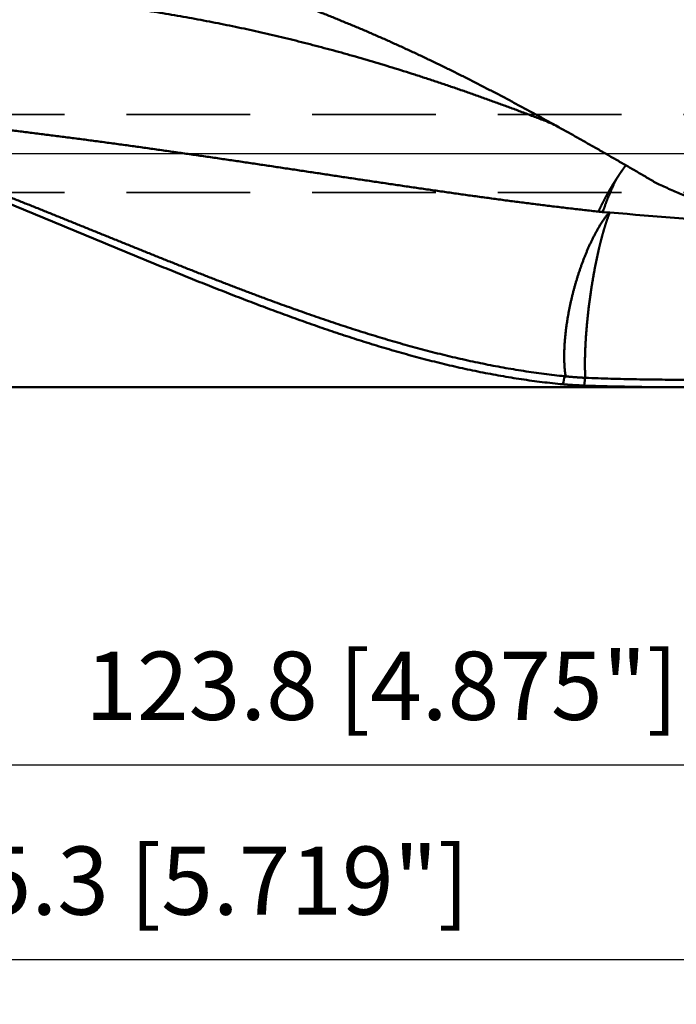
# Model space of a CAD drawing. Units: millimetres. Extents: x -83 to 221, y -73 to 60.
# Drawn here: x 90 to 123, y -44 to 7 of the extents above; entities that cross this region are included whole.
import ezdxf

# ---------------------------------------------------------------- set-up
doc = ezdxf.new("R2010")
doc.units = ezdxf.units.MM
doc.linetypes.add('CENTER2', pattern=[28.575, 19.05, -3.175, 3.175, -3.175])
doc.linetypes.add('DASHED2', pattern=[9.525, 6.35, -3.175])
for name, color, linetype, lineweight in [('1', 4, 'Continuous', 50), ('2', 7, 'Continuous', 25), ('3', 1, 'DASHED2', 35), ('4', 2, 'CENTER2', 25), ('nocut', 7, 'Continuous', 25), ('sk2', 7, 'Continuous', 25)]:
    doc.layers.add(name, color=color, linetype=linetype, lineweight=lineweight)
doc.styles.add('simplex', font='txt.shx', dxfattribs={"height": 3.5})
doc.dimstyles.new('コピー - ISO-25', dxfattribs={"dimscale": 0, "dimtxt": 3.5, "dimasz": 3.5, "dimexe": 1.5, "dimexo": 0, "dimgap": 2.3, "dimtad": 1, "dimdec": 8, "dimdsep": 46, "dimtxsty": 'simplex', "dimcen": 0.09, "dimclrd": 256, "dimclre": 256, "dimclrt": 256, "dimadec": 0, "dimazin": 0, "dimtfac": 1, "dimtofl": 0, "dimtmove": 0, "dimatfit": 3, "dimfxl": 1, "dimtolj": 1, "dimlwd": -1, "dimlwe": -1, "dimarcsym": 0})

# ---------------------------------------------------------------- blocks, each defined once
blk = doc.blocks.new('*D91')
at = {"layer": '2'}
for p, q in [((170.26, 0), (170.26, -42.876)), ((25, -10.169), (25, -42.876)), ((28.5, -41.376), (166.76, -41.376))]:
    blk.add_line(p, q, dxfattribs=at)
for points in [[(28.5, -40.793), (28.5, -41.96), (25, -41.376)], [(166.76, -41.96), (166.76, -40.793), (170.26, -41.376)]]:
    blk.add_solid(points, dxfattribs=at)
at = {"layer": 'Defpoints', "color": 0}
for p in [(170.26, 0), (25, -10.169), (170.26, -41.376)]:
    blk.add_point(p, dxfattribs=at)
at = {"layer": '2', "insert": (97.63, -37.326), "char_height": 3.5, "attachment_point": 5, "line_spacing_factor": 1.071429, "style": 'simplex'}
blk.add_mtext('\\A1;145.3 [5.719"]', dxfattribs=at)
blk = doc.blocks.new('*D92')
at = {"layer": '2'}
for p, q in [((170.26, 0), (170.26, -62.876)), ((0, -15.875), (0, -62.876)), ((3.5, -61.376), (166.76, -61.376))]:
    blk.add_line(p, q, dxfattribs=at)
for points in [[(3.5, -60.793), (3.5, -61.96), (0, -61.376)], [(166.76, -61.96), (166.76, -60.793), (170.26, -61.376)]]:
    blk.add_solid(points, dxfattribs=at)
at = {"layer": 'Defpoints', "color": 0}
for p in [(170.26, 0), (0, -15.875), (170.26, -61.376)]:
    blk.add_point(p, dxfattribs=at)
at = {"layer": '2', "insert": (85.13, -57.326), "char_height": 3.5, "attachment_point": 5, "line_spacing_factor": 1.071429, "style": 'simplex'}
blk.add_mtext('\\A1;170.3 [6.703"]', dxfattribs=at)
blk = doc.blocks.new('*D94')
at = {"layer": 'Defpoints', "color": 0}
for p in [(170.26, 0), (-60.3, -14.72), (-60.3, -71.376)]:
    blk.add_point(p, dxfattribs=at)
at = {"layer": 'sk2'}
for p, q in [((170.26, 0), (170.26, -72.876)), ((-60.3, -14.72), (-60.3, -72.876)), ((166.76, -71.376), (-56.8, -71.376))]:
    blk.add_line(p, q, dxfattribs=at)
for points in [[(-56.8, -70.793), (-56.8, -71.96), (-60.3, -71.376)], [(166.76, -71.96), (166.76, -70.793), (170.26, -71.376)]]:
    blk.add_solid(points, dxfattribs=at)
at = {"layer": 'sk2', "insert": (54.98, -67.326), "char_height": 3.5, "attachment_point": 5, "style": 'simplex'}
blk.add_mtext('\\A1;230.6 [9.077"]', dxfattribs=at)
blk = doc.blocks.new('*D95')
at = {"layer": '2'}
for p, q in [((170.26, 0), (170.26, -52.876)), ((1.541, -12.164), (1.541, -52.876)), ((166.76, -51.376), (5.041, -51.376))]:
    blk.add_line(p, q, dxfattribs=at)
for points in [[(5.041, -50.793), (5.041, -51.96), (1.541, -51.376)], [(166.76, -51.96), (166.76, -50.793), (170.26, -51.376)]]:
    blk.add_solid(points, dxfattribs=at)
at = {"layer": 'Defpoints', "color": 0}
for p in [(170.26, 0), (1.541, -12.164), (1.541, -51.376)]:
    blk.add_point(p, dxfattribs=at)
at = {"layer": '2', "insert": (85.901, -47.326), "char_height": 3.5, "attachment_point": 5, "style": 'simplex'}
blk.add_mtext('\\A1;168.7 [6.642"]', dxfattribs=at)
blk = doc.blocks.new('*D97')
at = {"layer": '2'}
for p, q in [((170.26, 0), (170.26, -32.876)), ((46.438, -9.599), (46.438, -32.876)), ((49.938, -31.376), (166.76, -31.376))]:
    blk.add_line(p, q, dxfattribs=at)
for points in [[(49.938, -30.793), (49.938, -31.96), (46.438, -31.376)], [(166.76, -31.96), (166.76, -30.793), (170.26, -31.376)]]:
    blk.add_solid(points, dxfattribs=at)
at = {"layer": 'Defpoints', "color": 0}
for p in [(170.26, 0), (46.438, -9.599), (170.26, -31.376)]:
    blk.add_point(p, dxfattribs=at)
at = {"layer": '2', "insert": (108.349, -27.326), "char_height": 3.5, "attachment_point": 5, "style": 'simplex'}
blk.add_mtext('\\A1;123.8 [4.875"]', dxfattribs=at)

msp = doc.modelspace()

# ---------------------------------------------------------------- linework, layer by layer
at = {"layer": '1'}
for p, q in [((116.747081, 1.663759), (116.746967, 1.663803)), ((119.683214, -3.010684), (120.004008, -3.032919)), ((118.79007, -11.519199), (118.733832, -11.915562)), ((123.461322, -12), (78.264302, -12))]:
    msp.add_line(p, q, dxfattribs=at)
msp.add_lwpolyline([(116.747081, 1.663759), (116.837695, 1.628001), (116.930095, 1.589607), (117.021138, 1.549827), (117.11072, 1.50875), (117.198792, 1.466446), (117.285381, 1.422953), (117.370458, 1.378336), (117.447644, 1.3362)], dxfattribs=at)
for centre, radius, start, end in [((119.9627, 1.069536), 4.08978, 263.014233, 266.081478), ((119.802297, -5.94639), 2.920447, 85.164249, 86.041497), ((159.936356, 467.913158), 472.635663, 265.15879, 266.019934), ((192.458987, -28.10447), 76.560594, 167.427632, 167.742774), ((117.020708, -18.449444), 7.046251, 83.808641, 84.187906), ((123.465107, 120.791605), 132.791605, 267.958042, 269.998366)]:
    msp.add_arc(centre, radius, start, end, dxfattribs=at)
for points, knots in [([(117.4476442, 1.33619953), (117.27655121, 1.43140185), (116.93401612, 1.6211913), (116.41921816, 1.90408406), (115.90333106, 2.18500866), (115.38630747, 2.46384795), (114.8680902, 2.74046733), (114.34862472, 3.01473688), (113.82785577, 3.28652545), (113.30572825, 3.5557021), (112.78218779, 3.82213599), (112.25718292, 4.0856926), (111.73068149, 4.34626413), (111.20265653, 4.60374323), (110.67308173, 4.85802139), (110.14193087, 5.10899027), (109.60917771, 5.35654148), (109.07479602, 5.60056666), (108.53875954, 5.84095736), (108.00104312, 6.07760503), (107.46162705, 6.31039732), (106.92051122, 6.539247), (106.37770226, 6.76406571), (105.83320809, 6.98476405), (105.28703667, 7.20125269), (104.73919597, 7.41344233), (104.18969391, 7.62124358), (103.63853853, 7.82456732), (103.08573756, 8.02332337), (102.53130073, 8.2174253), (101.97525164, 8.40682478), (101.41761287, 8.59147059), (100.85840771, 8.77131247), (100.29766135, 8.9462981), (99.73540505, 9.11638214), (99.17167388, 9.28152041), (98.60650414, 9.4416688), (98.03993113, 9.59677947), (97.47199512, 9.74682129), (96.90274298, 9.89178833), (96.33222023, 10.03167), (95.7604726, 10.16645661), (95.18754597, 10.29613959), (94.61348971, 10.42072662), (94.03835263, 10.54022413), (93.46218363, 10.65463975), (92.88503032, 10.76397794), (92.30694438, 10.86826978), (91.72797738, 10.96755243), (91.14818029, 11.06186212), (90.56760285, 11.15123365), (89.98629437, 11.23571143), (89.4043034, 11.31534922), (88.82167725, 11.39019931), (88.2384626, 11.46031338), (87.65470527, 11.52574781), (87.07045149, 11.58657709), (86.48574592, 11.64287356), (85.90063253, 11.69471031), (85.3151512, 11.74216019), (84.72933748, 11.78530466), (84.14322254, 11.82422598), (83.55683657, 11.85900678), (82.97021002, 11.8897281), (82.38337436, 11.91648009), (81.79636175, 11.9393579), (81.20920448, 11.95845537), (80.62193485, 11.97386695), (80.03458517, 11.98568602), (79.44718769, 11.99400962), (78.85977498, 11.99892115), (78.4681627, 12.0000104), (78.27236279, 12.00000035)], [0, 0, 0, 0, 0.5873896877, 1.174796253, 1.7622129194, 2.3496345027, 2.9370575352, 3.5244803683, 4.1119032761, 4.6993285578, 5.286760641, 5.8742042266, 6.4616558325, 7.0491104795, 7.6365651016, 8.2240186122, 8.8114719669, 9.3989282272, 9.9863926241, 10.5738726211, 11.1613747212, 11.7488917484, 12.3364135192, 12.9239316191, 13.5114394439, 14.0989322411, 14.6864071509, 15.273863247, 15.8613015784, 16.4487249217, 17.036136803, 17.6235416648, 18.2109449916, 18.7983525778, 19.3857645824, 19.9731785568, 20.5605928814, 21.1480068128, 21.7354203324, 22.3228335348, 22.9102464556, 23.4976590846, 24.0850715169, 24.6724840502, 25.2598966196, 25.8473087123, 26.434719662, 27.0221302465, 27.6095410866, 28.1969516543, 28.7843604246, 29.3717676841, 29.9591752219, 30.5465834868, 31.1339915013, 31.7213983439, 32.3088045224, 32.8962091121, 33.4836093995, 34.0710029936, 34.6583957835, 35.2457948572, 35.833205481, 36.4206310725, 37.0080723923, 37.5955276954, 38.1829933325, 38.7704638131, 39.3579318559, 39.9453884395, 40.5328228534, 41.12022258, 41.12022258, 41.12022258, 41.12022258]), ([(116.74696713, 1.66380293), (116.55868103, 1.73619834), (116.18182368, 1.88026013), (115.61572302, 2.09421982), (115.04875085, 2.30587743), (114.48088301, 2.51512289), (113.91208868, 2.7218293), (113.34233902, 2.92587496), (112.77160411, 3.12713413), (112.1998592, 3.32549335), (111.62708553, 3.52085446), (111.05326379, 3.71311454), (110.47837905, 3.90217616), (109.90242659, 4.08796491), (109.32540255, 4.27040289), (108.74730505, 4.44941269), (108.16813163, 4.62490875), (107.58788156, 4.79680597), (107.00655273, 4.96501534), (106.42415082, 5.12947744), (105.84068315, 5.29014208), (105.25615786, 5.44695496), (104.67058918, 5.59986887), (104.08399644, 5.74884102), (103.49640039, 5.89382696), (102.90782189, 6.03478239), (102.31828189, 6.17166355), (101.72780086, 6.3044244), (101.1364015, 6.43302789), (100.54411371, 6.55747005), (99.95096625, 6.67774256), (99.35698816, 6.79383828), (98.7622084, 6.9057497), (98.16665595, 7.01346965), (97.5703595, 7.11699008), (96.97335218, 7.21632939), (96.37566685, 7.311507), (95.77733629, 7.40254216), (95.17839327, 7.48945393), (94.57887056, 7.5722622), (93.97879955, 7.65098399), (93.37821288, 7.72565685), (92.77714252, 7.79632551), (92.17561969, 7.86303305), (91.57367562, 7.92582288), (90.97134155, 7.98473888), (90.36864742, 8.03982277), (89.76562214, 8.09112776), (89.16229335, 8.13871696), (88.55868746, 8.18265147), (87.95483087, 8.22299287), (87.35074998, 8.25980291), (86.74647016, 8.29314231), (86.1420148, 8.32307655), (85.53740529, 8.34967988), (84.93266144, 8.37302508), (84.32780302, 8.39318535), (83.72284976, 8.41023385), (83.11782075, 8.4242435), (82.51273298, 8.43528826), (81.9076012, 8.44344647), (81.30243851, 8.44879603), (80.69725779, 8.45141497), (80.09207192, 8.45138126), (79.48689343, 8.44877292), (78.88173311, 8.44366792), (78.27659978, 8.43614467), (77.67150061, 8.42628156), (77.0664425, 8.41415701), (76.46143234, 8.39984941), (75.85647684, 8.38343712), (75.25158148, 8.36499864), (74.64675026, 8.34460983), (74.04198574, 8.3223462), (73.43729015, 8.29828333), (72.83266571, 8.2724968), (72.22811458, 8.24506203), (71.6236381, 8.21605509), (71.0192367, 8.1855475), (70.4149098, 8.15360908), (69.81065641, 8.12031005), (69.20647552, 8.08572057), (68.60236616, 8.04991058), (67.99832684, 8.01295086), (67.39435561, 7.97490794), (66.79044998, 7.93584484), (66.18660707, 7.89582531), (65.58282399, 7.85491295), (64.97909785, 7.81317122), (64.37542554, 7.77066425), (63.77180373, 7.72745322), (63.16822901, 7.68359406), (62.56469763, 7.63914359), (61.96120586, 7.5941584), (61.35774996, 7.54869508), (60.7543261, 7.50281048), (60.15093039, 7.45656025), (59.54755916, 7.40999413), (58.9442086, 7.36316197), (58.34087473, 7.31611555), (57.73755408, 7.26889886), (57.33534535, 7.23735632), (57.13424261, 7.22156385)], [0, 0, 0, 0, 0.6051733515, 1.2103590529, 1.8155501886, 2.420741617, 3.0259298004, 3.631112886, 4.2362907545, 4.8414641532, 5.4466344038, 6.0518043609, 6.6569764184, 7.2621497367, 7.8673241271, 8.472499852, 9.0776748363, 9.6828474821, 10.288017934, 10.8931894572, 11.4983671901, 12.1035568624, 12.7087588914, 13.3139692309, 13.9191844295, 14.5244018058, 15.1296194607, 15.734836289, 16.3400519597, 16.9452664886, 17.5504799287, 18.1556923625, 18.7609039061, 19.3661147139, 19.9713251009, 20.576535756, 21.1817470415, 21.7869588129, 22.3921704256, 22.9973807425, 23.6025884446, 24.2077944224, 24.8130001986, 25.4182063738, 26.0234126262, 26.6286177253, 27.2338197137, 27.8390189378, 28.444217552, 29.0494166445, 29.6546161523, 30.259814884, 30.8650106003, 31.4702028008, 32.0753938437, 32.6805851765, 33.2857770526, 33.8909685601, 34.4961576594, 35.1013431745, 35.7065271892, 36.3117112582, 36.9168958483, 37.5220803694, 38.1272632056, 38.7324428782, 39.3376209265, 39.9427988272, 40.547977149, 41.1531555829, 41.7583329734, 42.3635078916, 42.9686812416, 43.5738543005, 44.1790276452, 44.7842011794, 45.3893741621, 45.9945454468, 46.5997153796, 47.2048849525, 47.8100546729, 48.4152245751, 49.0203942441, 49.6255629018, 50.2307305367, 50.8358978258, 51.4410651598, 52.0462326272, 52.651400034, 53.256566935, 53.8617331729, 54.4668991347, 55.0720650819, 55.6772311093, 56.2823971604, 56.8875630449, 57.4927286186, 58.0978940248, 58.7030593819, 59.3082247416, 59.9133900993, 60.5185557341, 60.5185557341, 60.5185557341, 60.5185557341]), ([(117.64367074, -11.8506901), (117.46584323, -11.83406593), (117.11039592, -11.79829782), (116.57802327, -11.73699261), (116.04648761, -11.66834477), (115.51587665, -11.59255577), (114.98627327, -11.50985707), (114.45776107, -11.42047195), (113.93041124, -11.32462372), (113.40427256, -11.22252946), (112.87937113, -11.11440216), (112.35572181, -11.00045297), (111.83333906, -10.88089294), (111.31223736, -10.75593298), (110.79242958, -10.62578408), (110.27391953, -10.49065293), (109.75669282, -10.3507654), (109.24072342, -10.20634625), (108.72598099, -10.05762145), (108.21243747, -9.90480306), (107.70006718, -9.74808981), (107.18884161, -9.58768351), (106.67872886, -9.42378031), (106.16970385, -9.2565378), (105.66173666, -9.08611531), (105.15479573, -8.91266877), (104.64884267, -8.73636399), (104.14383409, -8.55737128), (103.63972469, -8.37586007), (103.13646815, -8.19199468), (102.63402741, -8.00590545), (102.13236243, -7.81772501), (101.63143314, -7.62758508), (101.13119938, -7.43561759), (100.63162106, -7.2419544), (100.13265736, -7.04672718), (99.63426446, -6.85006616), (99.13639676, -6.65209544), (98.63900598, -6.45293723), (98.14204223, -6.25271682), (97.6454618, -6.0515453), (97.14922932, -5.84951458), (96.65330805, -5.64672059), (96.15766131, -5.44325752), (95.66224972, -5.239224), (95.16703286, -5.03471915), (94.67196996, -4.82984222), (94.17702081, -4.62469071), (93.6821492, -4.41935223), (93.18731861, -4.2139147), (92.69249175, -4.00846807), (92.19763569, -3.80309181), (91.70272208, -3.5978545), (91.20772153, -3.39282726), (90.71260529, -3.18807967), (90.21734118, -2.98368969), (89.72189641, -2.77973673), (89.22623827, -2.57630048), (88.73033548, -2.37345863), (88.23416517, -2.1712701), (87.73770426, -1.96979552), (87.2409299, -1.76909515), (86.74381922, -1.56922933), (86.24634932, -1.37025845), (85.74849749, -1.1722426), (85.25024102, -0.97524343), (84.7515617, -0.77931384), (84.25244336, -0.58450367), (83.75286981, -0.39086371), (83.25282495, -0.19844453), (82.75229264, -0.00729682), (82.25125683, 0.18252903), (81.74970143, 0.37098148), (81.24761276, 0.5580127), (80.74498178, 0.74358456), (80.24179943, 0.92765713), (79.73805688, 1.11019085), (79.23374523, 1.29114612), (78.7288556, 1.47048325), (78.22337926, 1.64816278), (77.71730784, 1.82414415), (77.21063768, 1.99839764), (76.70336621, 2.17089454), (76.19549095, 2.34160571), (75.68700946, 2.51050215), (75.17791925, 2.67755473), (74.66821798, 2.8427347), (74.15790311, 3.0060118), (73.64697486, 3.16736218), (73.13543624, 3.32676898), (72.62329009, 3.48421378), (72.11053938, 3.63967854), (71.59718704, 3.7931451), (71.08323605, 3.94459539), (70.56868936, 4.09401109), (70.05355056, 4.24137462), (69.53782632, 4.38667779), (69.0215234, 4.52991175), (68.50464865, 4.67106779), (67.98720893, 4.81013717), (67.46921106, 4.94711108), (66.95066195, 5.08198104), (66.43156811, 5.21473734), (65.91193815, 5.34537868), (65.39178129, 5.47390694), (64.87110654, 5.60032318), (64.34992295, 5.72462873), (63.82823955, 5.84682479), (63.3060654, 5.96691276), (62.7834096, 6.08489332), (62.26028227, 6.20076992), (61.73669513, 6.31455131), (61.21265992, 6.42624528), (60.68818844, 6.53585969), (60.16329256, 6.64340303), (59.63798384, 6.74888126), (59.28750847, 6.81783412), (59.11220533, 6.8519667)], [0, 0, 0, 0, 0.5358086082, 1.0716838378, 1.6076216292, 2.1436093238, 2.6796257089, 3.2156413432, 3.7516205745, 4.2875551637, 4.8234624788, 5.3593541411, 5.8952349993, 6.4311033788, 6.9669513315, 7.5027694792, 8.0385677621, 8.574358673, 9.1101489344, 9.6459420969, 10.1817390539, 10.7175362336, 11.2533292429, 11.7891204248, 12.3249109031, 12.860699237, 13.396486687, 13.9322755197, 14.468065307, 15.0038551422, 15.539647582, 16.0754442777, 16.6112451619, 17.147048555, 17.6828512717, 18.2186487274, 18.7544371889, 19.2902195633, 19.8259994898, 20.3617796406, 20.8975611975, 21.433343918, 21.9691269847, 22.5049093303, 23.0406910567, 23.5764725961, 24.1122540786, 24.6480355042, 25.1838169803, 25.7195985484, 26.2553801902, 26.7911618254, 27.3269433498, 27.8627247211, 28.3985059898, 28.9342873137, 29.4700690227, 30.0058516731, 30.5416356373, 31.0774202995, 31.6132050842, 32.1489896944, 32.6847741348, 33.220558735, 33.7563441731, 34.2921313324, 34.827919856, 35.3637088255, 35.8994976696, 36.4352861894, 36.9710745749, 37.5068634201, 38.0426537264, 38.5784459046, 39.1142390158, 39.6500323052, 40.1858253781, 40.721618209, 41.2574111509, 41.7932049442, 42.3290004278, 42.8647971124, 43.4005942115, 43.9363912322, 44.4721879803, 45.0079845649, 45.5437814035, 46.0795791928, 46.6153780744, 47.151177508, 47.6869770985, 48.2227766396, 48.758576116, 49.2943757052, 49.8301757794, 50.3659766541, 50.9017780207, 51.4375795087, 51.9733808264, 52.509181762, 53.0449821843, 53.5807820429, 54.1165813916, 54.6523805444, 55.1881799065, 55.7239798429, 56.2597806776, 56.7955826939, 57.331386135, 57.8671911953, 58.4029975484, 58.9388040765, 59.4746094836, 60.0104123511, 60.5462111391, 61.0820041873, 61.6177896111, 61.6177896111, 61.6177896111, 61.6177896111]), ([(59.11223823, 6.85215932), (59.31170018, 6.81513753), (59.71046888, 6.7402276), (60.30813733, 6.62528113), (60.90531138, 6.50773042), (61.50197434, 6.38756592), (62.09810919, 6.26477498), (62.69369903, 6.13934576), (63.28872694, 6.01126624), (63.88317597, 5.88052432), (64.47702932, 5.74710847), (65.07027001, 5.61100477), (65.66288454, 5.47221202), (66.25486172, 5.33073611), (66.84619021, 5.18658114), (67.4368588, 5.03975171), (68.02685623, 4.89025225), (68.61617126, 4.73808727), (69.20479264, 4.58326117), (69.7927092, 4.42577874), (70.37990937, 4.2656433), (70.96638306, 4.102864), (71.55212564, 3.9374698), (72.13713176, 3.76948694), (72.72139629, 3.59894236), (73.30491404, 3.42586285), (73.88767981, 3.2502752), (74.46968844, 3.07220626), (75.05093471, 2.89168271), (75.63141375, 2.70873171), (76.21112152, 2.52337802), (76.79006187, 2.33566429), (77.36824159, 2.14563595), (77.94566775, 1.95333746), (78.52234739, 1.75881322), (79.09828771, 1.56210868), (79.67349894, 1.36327861), (80.24799094, 1.16237703), (80.82177375, 0.95945843), (81.39485745, 0.75457598), (81.96725494, 0.54778727), (82.53898308, 0.33915728), (83.11005881, 0.12874913), (83.68049955, -0.08337305), (84.25032229, -0.29714788), (84.81955031, -0.51249981), (85.38821032, -0.72934685), (85.95632872, -0.94760878), (86.52393226, -1.16720493), (87.09104823, -1.38805529), (87.65770719, -1.61007401), (88.22394054, -1.83317536), (88.78977997, -2.05727339), (89.35525685, -2.28228355), (89.92040518, -2.50811626), (90.48526754, -2.73466249), (91.04988591, -2.96181599), (91.61430272, -3.18946962), (92.17856009, -3.41751749), (92.7427025, -3.6458488), (93.30677669, -3.87434825), (93.87082907, -4.10290176), (94.43490641, -4.33139438), (94.9990543, -4.55971342), (95.56332716, -4.78772364), (96.12778074, -5.01528589), (96.69247033, -5.24226179), (97.25745089, -5.46851329), (97.8227777, -5.69389954), (98.38851063, -5.91826595), (98.9547083, -6.14145944), (99.52142969, -6.36332552), (100.08873078, -6.5837127), (100.65667195, -6.8024499), (101.22531923, -7.01934273), (101.79472629, -7.23422539), (102.17489828, -7.37596569), (102.36511831, -7.44647176)], [0, 0, 0, 0, 0.6086058797, 1.2172267264, 1.8258593953, 2.4345011906, 3.043149613, 3.6518023628, 4.2604573417, 4.8691126553, 5.4777666148, 6.0864178161, 6.69506604, 7.3037118088, 7.9123556365, 8.520998014, 9.1296394096, 9.73828027, 10.3469210208, 10.9555620673, 11.5642037952, 12.1728465289, 12.7814903312, 13.390134936, 13.9987797539, 14.6074238758, 15.216066077, 15.8247048206, 16.4333382612, 17.0419642483, 17.6505809333, 18.2591901295, 18.8677947861, 19.4763973219, 20.0849996308, 20.6936029834, 21.3022077885, 21.9108138011, 22.5194201876, 23.1280255773, 23.7366295269, 24.3452329523, 24.9538362727, 25.5624392952, 26.1710413764, 26.7796428875, 27.3882445602, 27.996846475, 28.6054480798, 29.2140486208, 29.8226486408, 30.431248674, 31.0398487311, 31.6484483445, 32.2570472283, 32.865645942, 33.4742447728, 34.0828436374, 34.6914421737, 35.3000403296, 35.9086383941, 36.5172365659, 37.1258350087, 37.7344338386, 38.3430327277, 38.9516313596, 39.5602297724, 40.1688284661, 40.777427844, 41.3860274567, 41.9946275157, 42.6032292559, 43.2118347831, 43.8204426556, 44.4290489905, 45.0376516824, 45.6462508071, 45.6462508071, 45.6462508071, 45.6462508071]), ([(76.3751252, 2.47005233), (76.61575971, 2.45140876), (77.0969856, 2.41354524), (77.81868874, 2.35503217), (78.54025249, 2.29478706), (79.26167118, 2.23280421), (79.98293909, 2.1690757), (80.70405051, 2.10359408), (81.42499977, 2.03635232), (82.14578116, 1.96734113), (82.86639024, 1.89656207), (83.58682399, 1.8240276), (84.30707934, 1.74974784), (85.02715325, 1.67373352), (85.74704269, 1.59599524), (86.46674464, 1.5165436), (87.18625611, 1.43538923), (87.90557432, 1.35254263), (88.62469949, 1.26803805), (89.34363217, 1.18190985), (90.06237292, 1.09419233), (90.78092235, 1.00491986), (91.49928101, 0.91412655), (92.21744959, 0.82184746), (92.93542868, 0.72811412), (93.65322162, 0.63297405), (94.37083479, 0.53649203), (95.08827448, 0.43872916), (95.80554714, 0.33974749), (96.52265915, 0.23960887), (97.23961693, 0.13837511), (97.95642703, 0.03610822), (98.6730965, -0.06713065), (99.38963769, -0.17124913), (100.10606377, -0.27615407), (100.82238801, -0.38175259), (101.53862374, -0.48795167), (102.2547842, -0.59465855), (102.9708828, -0.70177964), (103.68693257, -0.8092244), (104.4029488, -0.91688868), (105.11894953, -1.02465166), (105.83495248, -1.13239539), (106.55097546, -1.24000316), (107.26703857, -1.34734505), (107.98316311, -1.45428565), (108.69937006, -1.56069071), (109.41567913, -1.66642612), (110.13211086, -1.7713409), (110.84868457, -1.87528303), (111.56541924, -1.97810065), (112.28233383, -2.07964182), (112.99944732, -2.17975473), (113.71677868, -2.27828715), (114.43434595, -2.37508822), (115.15216644, -2.4700004), (115.87025679, -2.56285866), (116.58863252, -2.65349808), (117.30730649, -2.74175778), (118.02629163, -2.82745066), (118.74559559, -2.91040843), (119.22535721, -2.96371449), (119.46528982, -2.98988301)], [0, 0, 0, 0, 0.7240669274, 1.4481378895, 2.172211859, 2.8962879513, 3.620365339, 4.3444432522, 5.0685209786, 5.7925978842, 6.5166738199, 7.2407490368, 7.964823731, 8.6888980238, 9.4129719628, 10.1370455219, 10.861118602, 11.5851911752, 12.3092636609, 13.0333364006, 13.7574095048, 14.4814828574, 15.2055561205, 15.9296287398, 16.6536999905, 17.3777699447, 18.101839422, 18.8259089441, 19.5499786995, 20.2740485604, 20.9981180978, 21.7221865979, 22.4462534359, 23.1703192684, 23.8943848505, 24.6184506277, 25.342516773, 26.0665832232, 26.7906497155, 27.5147158339, 28.2387813294, 28.9628461884, 29.6869103656, 30.4109738837, 31.1350374462, 31.8591022701, 32.5831698061, 33.3072411346, 34.0313145414, 34.7553878897, 35.4794596658, 36.2035290766, 36.9275961464, 37.651661814, 38.3757279506, 39.0997952883, 39.8238633083, 40.5479327723, 41.2720053659, 41.996078732, 42.7201493111, 43.444215639, 43.444215639, 43.444215639, 43.444215639]), ([(122.50576699, -1.56321104), (122.42191594, -1.51410606), (122.2541829, -1.41594884), (122.00249057, -1.26887154), (121.75069696, -1.12196748), (121.49879509, -0.97524897), (121.24677761, -0.82872897), (120.99463727, -0.68242026), (120.74236679, -0.53633568), (120.4899589, -0.39048805), (120.23740632, -0.2448902), (119.98470182, -0.09955498), (119.73183832, 0.04550467), (119.47880823, 0.19027447), (119.22560413, 0.33474003), (118.97221863, 0.47888695), (118.71864433, 0.62270083), (118.46487377, 0.76616722), (118.21089973, 0.90927181), (117.95671428, 1.05199881), (117.7023114, 1.19433638), (117.5325584, 1.28895704), (117.4476442, 1.33619953)], [0, 0, 0, 0, 0.291514454, 0.5830290494, 0.8745437398, 1.1660584988, 1.4575733273, 1.7490882587, 2.0406033625, 2.332118747, 2.6236345619, 2.9151510017, 3.2066681931, 3.4981858551, 3.7897036499, 4.0812213004, 4.3727385964, 4.6642554063, 4.9557716942, 5.2472871051, 5.5388013286, 5.8303154076, 5.8303154076, 5.8303154076, 5.8303154076]), ([(120.87685651, -0.61406674), (120.87313397, -0.61865869), (120.86570855, -0.62785879), (120.85463606, -0.64171192), (120.84362471, -0.65561424), (120.83267428, -0.66956506), (120.82178343, -0.68356286), (120.81095111, -0.69760631), (120.8001762, -0.71169405), (120.78945758, -0.72582473), (120.77879415, -0.73999699), (120.7681848, -0.75420948), (120.7576284, -0.76846086), (120.74712378, -0.78274987), (120.73666951, -0.79707525), (120.72626415, -0.8114358), (120.71590621, -0.82583036), (120.70559421, -0.84025774), (120.6953267, -0.85471679), (120.68510214, -0.86920629), (120.67491861, -0.88372474), (120.66477423, -0.8982707), (120.6546671, -0.91284267), (120.64459534, -0.9274392), (120.63455704, -0.94205879), (120.62455035, -0.95670004), (120.6145765, -0.97136363), (120.60463662, -0.98605019), (120.59473186, -1.00076035), (120.58486344, -1.0154948), (120.5750323, -1.03025404), (120.56524031, -1.04503922), (120.55548406, -1.059848), (120.54575746, -1.07467632), (120.53605504, -1.08952058), (120.52637116, -1.10437705), (120.51670023, -1.11924203), (120.50703667, -1.13411184), (120.4973748, -1.14898269), (120.48770208, -1.16384633), (120.47800692, -1.17869509), (120.46827466, -1.1935194), (120.45850698, -1.20832046), (120.44871522, -1.22310608), (120.43890812, -1.23788233), (120.42909653, -1.25265636), (120.41930108, -1.26744141), (120.40954175, -1.28225006), (120.39983849, -1.29709481), (120.39021219, -1.31198877), (120.38068008, -1.32694273), (120.37440895, -1.33696474), (120.37129181, -1.34198716)], [0, 0, 0, 0, 0.01773386286, 0.03546824653, 0.05320303218, 0.07093819636, 0.08867369078, 0.10640944483, 0.12414536635, 0.14188134221, 0.15961723886, 0.17735290284, 0.19508816132, 0.21282288872, 0.23055718256, 0.24829117616, 0.26602498366, 0.28375870062, 0.30149240459, 0.3192261548, 0.33695998911, 0.35469392482, 0.37242795987, 0.39016207378, 0.40789622867, 0.42563037503, 0.4433644751, 0.4610985027, 0.4788324408, 0.49656628178, 0.51430002772, 0.53203369563, 0.54976735813, 0.56750108831, 0.58523491952, 0.60296885231, 0.62070286201, 0.63843690637, 0.65617091956, 0.67390478821, 0.69163841962, 0.70937180574, 0.72710522187, 0.74483905975, 0.76257365767, 0.78030908545, 0.7980447899, 0.81578019345, 0.83351489181, 0.85124874923, 0.86898199399, 0.88671532332, 0.88671532332, 0.88671532332, 0.88671532332]), ([(120.37204125, -1.34021941), (120.36599193, -1.34876142), (120.35403715, -1.36594952), (120.33659581, -1.39206694), (120.31951166, -1.41841978), (120.30269898, -1.44494511), (120.28607301, -1.47158514), (120.26955952, -1.49829352), (120.25307047, -1.52501687), (120.23656446, -1.55173006), (120.22007066, -1.57845105), (120.20360507, -1.6051895), (120.18718727, -1.6319573), (120.17082295, -1.6587578), (120.15451788, -1.68559445), (120.13827821, -1.71247089), (120.12210813, -1.73938945), (120.10600995, -1.76635121), (120.08998644, -1.79335749), (120.07404023, -1.8204095), (120.05817402, -1.84750851), (120.04239041, -1.87465572), (120.02669234, -1.90185254), (120.01108131, -1.92909947), (119.99555587, -1.95639532), (119.98011505, -1.98373916), (119.96475779, -2.01112998), (119.94948304, -2.03856682), (119.93428975, -2.0660487), (119.9191768, -2.09357461), (119.90414335, -2.12114378), (119.88918284, -2.14875246), (119.87428828, -2.17639679), (119.85945278, -2.20407298), (119.84466941, -2.23177723), (119.82993119, -2.25950572), (119.81523142, -2.28725475), (119.80056241, -2.31502013), (119.78592024, -2.34279965), (119.77131235, -2.37059711), (119.7567446, -2.39841547), (119.74222324, -2.42625789), (119.72775443, -2.45412747), (119.71334438, -2.48202735), (119.69899912, -2.50996059), (119.68472543, -2.53793057), (119.67052697, -2.56593899), (119.65640178, -2.59398464), (119.64234894, -2.62206677), (119.62836725, -2.65018451), (119.61445559, -2.67833701), (119.60061284, -2.70652344), (119.58683779, -2.73474291), (119.57312956, -2.76299473), (119.55948586, -2.7912776), (119.54590041, -2.81958838), (119.53236751, -2.84792428), (119.51888129, -2.87628243), (119.50543592, -2.90465999), (119.49202558, -2.93305415), (119.47864419, -2.96146214), (119.46973897, -2.98040825), (119.46528982, -2.98988301)], [0, 0, 0, 0, 0.0314013145, 0.0628059496, 0.0942129725, 0.1256174452, 0.1570190636, 0.188419884, 0.2198208574, 0.2512222381, 0.2826238373, 0.314025464, 0.3454270121, 0.3768285117, 0.4082300524, 0.4396317624, 0.4710336695, 0.5024356903, 0.5338377592, 0.5652398351, 0.5966419019, 0.6280439697, 0.6594460747, 0.6908482487, 0.7222504796, 0.7536527387, 0.7850549846, 0.8164571627, 0.8478592062, 0.8792610355, 0.9106626029, 0.9420640512, 0.973465534, 1.0048671486, 1.0362689415, 1.0676709144, 1.0990730305, 1.1304752202, 1.1618773917, 1.1932794631, 1.2246813779, 1.2560831095, 1.2874846658, 1.3188860938, 1.3502874844, 1.381688975, 1.413090664, 1.4444925376, 1.4758945624, 1.5072966938, 1.5386988766, 1.570101045, 1.601503123, 1.632905026, 1.6643067386, 1.6957083592, 1.7271099617, 1.7585115851, 1.7899132384, 1.8213149102, 1.8527166003, 1.8841187338, 1.8841187338, 1.8841187338, 1.8841187338]), ([(120.37204125, -1.34021941), (120.36321459, -1.35826242), (120.34566142, -1.39439803), (120.31964515, -1.44875318), (120.29392375, -1.50324974), (120.26848855, -1.5578815), (120.24332822, -1.61264105), (120.21843226, -1.66752141), (120.19378945, -1.72251542), (120.16939022, -1.77761717), (120.14522912, -1.83282304), (120.12129991, -1.88812937), (120.09759651, -1.94353261), (120.0741128, -1.99902918), (120.05084267, -2.05461551), (120.02777999, -2.11028806), (120.00491861, -2.16604339), (119.98225375, -2.2218788), (119.95978054, -2.27779167), (119.93749412, -2.33377942), (119.91538964, -2.38983944), (119.89346221, -2.44596915), (119.87170703, -2.50216596), (119.85011904, -2.55842724), (119.82869408, -2.61475074), (119.80743125, -2.67113553), (119.78632921, -2.72758055), (119.76538673, -2.78408478), (119.74460252, -2.84064717), (119.72397551, -2.89726678), (119.7035037, -2.95394236), (119.68996022, -2.99176351), (119.68321361, -3.01068299)], [0, 0, 0, 0, 0.0602589594, 0.1205192172, 0.1807806096, 0.2410430248, 0.3013061367, 0.3615694249, 0.4218321903, 0.4820940374, 0.5423552496, 0.6026160944, 0.6628767511, 0.7231373128, 0.783397789, 0.8436581082, 0.903918198, 0.9641782043, 1.0244382813, 1.0846985265, 1.1449589829, 1.2052196396, 1.2654804341, 1.3257412535, 1.3860019913, 1.4462626231, 1.5065231242, 1.5667834569, 1.6270435703, 1.6873034012, 1.7475628747, 1.8078220639, 1.8078220639, 1.8078220639, 1.8078220639]), ([(122.50576699, -1.56321104), (122.72042945, -1.65851131), (123.14989001, -1.84880808), (123.79445856, -2.13340087), (124.43948896, -2.41694831), (125.08503433, -2.69932275), (125.73115549, -2.98037887), (126.37791115, -3.25997608), (127.02536057, -3.5379724), (127.6735614, -3.8142261), (128.32256903, -4.08859221), (128.97243711, -4.36092113), (129.6232171, -4.631063), (130.27496039, -4.89886775), (130.92771837, -5.16418537), (131.58154241, -5.42686584), (132.23648356, -5.68675888), (132.89258959, -5.94371344), (133.54990545, -6.19757306), (134.20847246, -6.44817883), (134.86833066, -6.69537161), (135.52952011, -6.93899217), (136.19208086, -7.17888131), (136.85605289, -7.41487981), (137.52147225, -7.64682691), (138.18836482, -7.87455933), (138.85674573, -8.09791168), (139.52662394, -8.31671568), (140.19800745, -8.53080439), (140.87090603, -8.74000546), (141.54532261, -8.9441664), (141.99597246, -9.07676456), (142.22154321, -9.142195)], [0, 0, 0, 0, 0.7045984722, 1.4091989613, 2.1138004135, 2.8184020871, 3.5230040208, 4.2276071818, 4.932213574, 5.6368262528, 6.341445408, 7.0460668007, 7.7506872434, 8.4553051451, 9.1599206183, 9.8645355864, 10.5691538903, 11.273780181, 11.9784124637, 12.6830471689, 13.3876831291, 14.0923217099, 14.7969669253, 15.5016255517, 16.2063070195, 16.9110113491, 17.6157229655, 18.3204279368, 19.0251156371, 19.7297788631, 20.4344139118, 21.1390200094, 21.1390200094, 21.1390200094, 21.1390200094]), ([(117.78064171, -11.44429393), (117.77641797, -11.41643445), (117.76840776, -11.36064435), (117.75775091, -11.27677139), (117.74834801, -11.19274039), (117.74013644, -11.10858098), (117.73304413, -11.02432358), (117.72699523, -10.93999394), (117.72195485, -10.85560761), (117.71790293, -10.77117323), (117.71481787, -10.68669825), (117.71264793, -10.60219242), (117.71133783, -10.51766607), (117.71083133, -10.43312874), (117.71110881, -10.34858858), (117.71215342, -10.26405314), (117.71394753, -10.17952977), (117.71647383, -10.09502584), (117.71971452, -10.0105486), (117.72365359, -9.92610428), (117.72826462, -9.841697), (117.73351758, -9.75732893), (117.73938042, -9.67300146), (117.74583463, -9.58871682), (117.75288184, -9.50447893), (117.76051994, -9.42029154), (117.7687472, -9.33615844), (117.77754828, -9.25208208), (117.78690851, -9.16806484), (117.79681308, -9.08410911), (117.80724714, -9.00021725), (117.81819602, -8.91639165), (117.82964449, -8.83263447), (117.84157955, -8.74894745), (117.85400667, -8.66533428), (117.86692929, -8.58179784), (117.88035365, -8.49834125), (117.89427404, -8.41496548), (117.90867544, -8.33166957), (117.92354506, -8.2484528), (117.93886901, -8.16531462), (117.95464503, -8.08225703), (117.97087137, -7.99928259), (117.98754612, -7.91639393), (118.0046674, -7.83359367), (118.02223331, -7.75088444), (118.04024196, -7.66826888), (118.05869148, -7.58574959), (118.07757996, -7.50332922), (118.09690553, -7.4210104), (118.11666629, -7.33879574), (118.13686036, -7.25668787), (118.15748584, -7.17468943), (118.17854087, -7.09280304), (118.2000235, -7.01103121), (118.2219323, -6.92937619), (118.24426771, -6.84784037), (118.26703008, -6.7664258), (118.29021977, -6.68513452), (118.31383718, -6.60396857), (118.33788265, -6.52292999), (118.36235662, -6.44202083), (118.38725925, -6.36124299), (118.41259325, -6.28059909), (118.43836192, -6.20009186), (118.46456843, -6.11972399), (118.491216, -6.03949816), (118.51830778, -5.95941706), (118.54584707, -5.87948342), (118.57383658, -5.79970029), (118.60228055, -5.72007224), (118.63118486, -5.64060543), (118.66055479, -5.56130638), (118.69039576, -5.48218164), (118.72071312, -5.40323775), (118.75151226, -5.32448127), (118.78279856, -5.24591874), (118.81457738, -5.16755672), (118.84685412, -5.08940176), (118.87963413, -5.0114604), (118.91292282, -4.93373921), (118.94672545, -4.85624469), (118.98104789, -4.77898359), (119.01589367, -4.70196161), (119.05127742, -4.62518928), (119.08722441, -4.54868206), (119.12375859, -4.47245494), (119.1609003, -4.39652153), (119.19864936, -4.3208857), (119.23700797, -4.24555286), (119.27597633, -4.170529), (119.31558008, -4.09583543), (119.35584484, -4.02149551), (119.39679581, -3.9475328), (119.43845831, -3.87397093), (119.48085738, -3.80083349), (119.52401843, -3.72814536), (119.56795839, -3.65592784), (119.61269291, -3.58420241), (119.65823702, -3.51298885), (119.70463977, -3.44232674), (119.7519511, -3.37225786), (119.80021703, -3.30283028), (119.84948324, -3.2341021), (119.89979379, -3.1661382), (119.95118355, -3.09899766), (119.98621057, -3.05483879), (120.0039066, -3.03291021)], [0, 0, 0, 0, 0.084533536, 0.1690779188, 0.2536319175, 0.3381909073, 0.4227471271, 0.5072911357, 0.5918236328, 0.6763513896, 0.7608800959, 0.8454122247, 0.9299477921, 1.0144855409, 1.0990250744, 1.1835660933, 1.2681078246, 1.3526490351, 1.4371880433, 1.5217230103, 1.60625465, 1.6907848931, 1.7753150184, 1.859845624, 1.9443769966, 2.0289093895, 2.1134430572, 2.1979781975, 2.2825147414, 2.3670523313, 2.4515903291, 2.5361278236, 2.6206636397, 2.7051968382, 2.789727761, 2.8742570599, 2.9587854977, 3.0433143579, 3.1278451736, 3.2123792625, 3.29691753, 3.3814598334, 3.4660057267, 3.5505547412, 3.6351063863, 3.71966015, 3.8042154985, 3.8887718778, 3.9733287127, 4.0578854082, 4.1424413495, 4.2269959023, 4.3115484129, 4.3960982093, 4.4806446023, 4.5651872082, 4.6497263711, 4.734262549, 4.818796214, 4.9033278531, 4.9878579679, 5.072387075, 5.1569157238, 5.2414446255, 5.3259746086, 5.4105065646, 5.4950414475, 5.5795802752, 5.6641241294, 5.748674099, 5.8332299648, 5.9177902018, 6.0023533458, 6.0869180607, 6.1714831406, 6.2560475127, 6.3406102396, 6.4251705216, 6.5097276998, 6.594281258, 6.6788308257, 6.7633761807, 6.8479172514, 6.9324541203, 7.0169871234, 7.101517129, 7.1860456167, 7.270574505, 7.3551056282, 7.4396408597, 7.5241812933, 7.6087245267, 7.6932678868, 7.7778095891, 7.8623487802, 7.9468855799, 8.0314207821, 8.1159538658, 8.2004841917, 8.2850125124, 8.3695437468, 8.4540858921, 8.5386428252, 8.6232047365, 8.7077623689, 8.7923097506, 8.8768444089, 8.8768444089, 8.8768444089, 8.8768444089]), ([(120.04848911, -3.0363384), (120.04488401, -3.04526454), (120.03771801, -3.06313487), (120.02711265, -3.08999772), (120.01663596, -3.11691147), (120.0062814, -3.14387293), (119.99604016, -3.17087806), (119.985904, -3.19792302), (119.97586468, -3.22500401), (119.96591335, -3.25211715), (119.95604861, -3.27926153), (119.94626988, -3.30643667), (119.93657637, -3.33364207), (119.9269673, -3.36087724), (119.91744192, -3.38814167), (119.90799943, -3.41543487), (119.89863914, -3.44275637), (119.88936003, -3.47010559), (119.88016011, -3.49748161), (119.8710375, -3.5248836), (119.86199029, -3.55231067), (119.85301658, -3.57976197), (119.84411449, -3.60723662), (119.8352821, -3.63473377), (119.8265175, -3.66225254), (119.81781886, -3.68979216), (119.80918528, -3.71735215), (119.80061578, -3.74493208), (119.7921094, -3.77253151), (119.78366518, -3.80015), (119.77528215, -3.8277871), (119.76695935, -3.85544239), (119.75869581, -3.88311542), (119.75049058, -3.91080577), (119.74234268, -3.93851301), (119.73425118, -3.96623678), (119.72621514, -3.99397667), (119.7182336, -4.02173232), (119.71030563, -4.04950334), (119.70243028, -4.07728936), (119.69460659, -4.10508998), (119.68683364, -4.13290484), (119.67911043, -4.16073353), (119.67143628, -4.18857578), (119.66381093, -4.21643141), (119.65623403, -4.24430024), (119.64870524, -4.27218208), (119.64122425, -4.30007675), (119.6337907, -4.32798406), (119.62640429, -4.35590384), (119.61906466, -4.38383591), (119.61177151, -4.41178008), (119.60452449, -4.43973619), (119.59732231, -4.46770385), (119.59016365, -4.49568269), (119.58304718, -4.52367236), (119.5759715, -4.55167242), (119.56893534, -4.5796825), (119.56193862, -4.60770246), (119.55498115, -4.63573218), (119.54806282, -4.66377156), (119.54118338, -4.69182047), (119.53434288, -4.71987887), (119.52754195, -4.74794685), (119.5207822, -4.77602475), (119.51405856, -4.80411134), (119.50736031, -4.83220402), (119.50068564, -4.86030232), (119.49407827, -4.88841659), (119.4875984, -4.91656052), (119.48119311, -4.94472144), (119.47681836, -4.96347137), (119.47461871, -4.97284337)], [0, 0, 0, 0, 0.0288800161, 0.0577604179, 0.0866412771, 0.1155226486, 0.1444044597, 0.1732865212, 0.2021685372, 0.2310501774, 0.2599314145, 0.2888123366, 0.3176930232, 0.3465735451, 0.3754539652, 0.404334338, 0.43321471, 0.4620951238, 0.4909756166, 0.5198562091, 0.5487369042, 0.5776176877, 0.6064985289, 0.6353793805, 0.6642601798, 0.6931408773, 0.7220214942, 0.7509020586, 0.7797825914, 0.8086631062, 0.8375436095, 0.8664241007, 0.8953045727, 0.9241850123, 0.9530654244, 0.981945831, 1.0108262491, 1.0397066895, 1.068587157, 1.0974676505, 1.126348163, 1.1552286818, 1.1841091892, 1.2129896751, 1.2418701406, 1.2707505856, 1.2996310077, 1.3285114025, 1.3573917633, 1.3862720813, 1.415152346, 1.444032546, 1.4729126786, 1.5017927746, 1.5306728812, 1.5595530507, 1.5884333055, 1.6173136136, 1.6461939263, 1.6750742174, 1.7039544793, 1.7328347108, 1.7617149089, 1.7905950666, 1.8194751836, 1.8483553123, 1.877235515, 1.906115755, 1.9349958883, 1.9638760658, 1.9927563345, 2.021636342, 2.021636342, 2.021636342, 2.021636342]), ([(119.47461871, -4.97284337), (119.46843995, -4.99963728), (119.45618782, -5.05324977), (119.43824855, -5.13376707), (119.42039943, -5.21430447), (119.40293424, -5.2949262), (119.38574714, -5.3756077), (119.36883154, -5.45634653), (119.35217244, -5.53713852), (119.3357595, -5.61798083), (119.3195893, -5.69887208), (119.30366757, -5.77981271), (119.28799859, -5.86080283), (119.27257838, -5.94184087), (119.25740216, -6.02292515), (119.24246533, -6.104054), (119.22776338, -6.18522575), (119.2132913, -6.26643873), (119.19904682, -6.34769183), (119.18502892, -6.42898425), (119.17123632, -6.51031515), (119.15766777, -6.59168372), (119.14432204, -6.67308915), (119.13119783, -6.7545306), (119.11829373, -6.83600723), (119.10560832, -6.91751819), (119.09314019, -6.99906263), (119.08088795, -7.08063972), (119.06885007, -7.16224863), (119.05702729, -7.24388895), (119.04542061, -7.32556033), (119.03403094, -7.40726242), (119.0228592, -7.48899488), (119.0119064, -7.57075733), (119.00117321, -7.6525493), (118.9906599, -7.73437023), (118.98036683, -7.81621948), (118.97029433, -7.89809647), (118.96044277, -7.98000057), (118.95081246, -8.06193118), (118.94140377, -8.14388769), (118.93221704, -8.22586949), (118.92325258, -8.30787597), (118.91451083, -8.38990652), (118.90599181, -8.4719605), (118.89769775, -8.55403747), (118.88963214, -8.63613709), (118.88179819, -8.71825901), (118.87419917, -8.80040286), (118.86683836, -8.88256827), (118.859719, -8.96475488), (118.85284438, -9.04696234), (118.84621774, -9.12919027), (118.83984237, -9.21143832), (118.83372148, -9.29370609), (118.82785855, -9.37599304), (118.8222596, -9.45829866), (118.81693051, -9.54062228), (118.81187718, -9.62296323), (118.80710553, -9.70532082), (118.80262144, -9.78769438), (118.79843083, -9.87008321), (118.79453959, -9.95248664), (118.79095369, -10.03490399), (118.7876788, -10.1173345), (118.7847217, -10.19977729), (118.78209557, -10.28223147), (118.77981298, -10.36469594), (118.77788665, -10.44716959), (118.77632927, -10.5296513), (118.77515353, -10.61213997), (118.77437211, -10.69463448), (118.77399775, -10.77713371), (118.77404299, -10.85963631), (118.77452102, -10.94213991), (118.77545899, -11.02464085), (118.77688349, -11.10713441), (118.77882137, -11.18961569), (118.78129909, -11.27207981), (118.78434441, -11.35452182), (118.78798028, -11.43693696), (118.79082516, -11.49185937), (118.7923495, -11.51931437)], [0, 0, 0, 0, 0.0824913231, 0.1649830868, 0.2474741664, 0.3299657707, 0.4124576126, 0.4949492317, 0.577440702, 0.6599321541, 0.7424236403, 0.8249152223, 0.9074069885, 0.9898989772, 1.0723911686, 1.1548834989, 1.2373758615, 1.3198681199, 1.4023602476, 1.4848522972, 1.5673443116, 1.6498363221, 1.7323283489, 1.8148204001, 1.8973124699, 1.9798045402, 2.0622965806, 2.1447885484, 2.2272804074, 2.3097722178, 2.3922640799, 2.4747561015, 2.557248397, 2.6397410851, 2.7222342084, 2.8047277186, 2.8872215644, 2.9697156968, 3.0522100688, 3.1347046354, 3.2171993541, 3.2996941843, 3.3821890879, 3.4646840287, 3.5471789708, 3.6296738547, 3.7121686215, 3.7946632387, 3.8771577008, 3.9596520302, 4.0421462769, 4.1246405196, 4.2071348657, 4.2896294518, 4.3721244439, 4.4546199253, 4.5371156884, 4.6196115192, 4.7021072613, 4.7846028173, 4.8670981496, 4.949593282, 5.0320883011, 5.1145833571, 5.1970786653, 5.2795743328, 5.362070137, 5.4445659385, 5.5270617556, 5.6095577712, 5.6920543376, 5.7745519834, 5.8570514186, 5.939553541, 6.0220587242, 6.1045651719, 6.1870709965, 6.2695747845, 6.3520756237, 6.4345731301, 6.517067476, 6.5995593447, 6.5995593447, 6.5995593447, 6.5995593447]), ([(102.36511831, -7.44647176), (102.53097846, -7.50794613), (102.86294444, -7.63024336), (103.36159315, -7.81178957), (103.8610073, -7.99124087), (104.36122028, -8.16846586), (104.86227201, -8.34331522), (105.36420056, -8.51564454), (105.86704458, -8.68530768), (106.37084007, -8.85215973), (106.87561878, -9.01604766), (107.38141337, -9.17679219), (107.88825055, -9.3342154), (108.39615677, -9.48813839), (108.90515841, -9.63838241), (109.41528182, -9.78476886), (109.92655316, -9.92711828), (110.43899211, -10.06525244), (110.95261284, -10.19897583), (111.46742237, -10.32808149), (111.98342318, -10.45236341), (112.50061779, -10.57161498), (113.01900871, -10.68562976), (113.5385984, -10.79420113), (114.05938201, -10.89712147), (114.58133237, -10.99417761), (115.1043993, -11.08514418), (115.62851526, -11.16979246), (116.15361048, -11.24789525), (116.67961645, -11.31921754), (117.20645958, -11.38355347), (117.55822927, -11.42157843), (117.734222, -11.43938937)], [0, 0, 0, 0, 0.5306582531, 1.0613273516, 1.5920029296, 2.1226818795, 2.6533630777, 3.1840475319, 3.7147385127, 4.2454416434, 4.7761586431, 5.306880549, 5.8375999835, 6.3683130805, 6.8990196693, 7.4297234594, 7.9604322252, 8.4911567763, 9.0218957869, 9.5526408941, 10.0833888659, 10.614142116, 11.1449089441, 11.6757037759, 12.206547271, 12.7374446065, 13.2683611976, 13.7992639338, 14.3301274583, 14.8609344912, 15.3916761589, 15.9223512449, 15.9223512449, 15.9223512449, 15.9223512449]), ([(118.79235028, -11.51928948), (119.01108206, -11.52765835), (119.44859054, -11.54335805), (120.10496259, -11.56380066), (120.76143504, -11.58112891), (121.41799014, -11.59534069), (122.0746105, -11.60643241), (122.73127866, -11.6144008), (123.38797719, -11.61924277), (124.0446892, -11.62095424), (124.70139881, -11.61953591), (125.3580912, -11.61499309), (126.0147521, -11.60733009), (126.67136727, -11.59655152), (127.32792245, -11.58266189), (127.98440339, -11.56566573), (128.64079588, -11.54556757), (129.29708589, -11.52237202), (129.95325993, -11.49609214), (130.60930475, -11.46674088), (131.2652071, -11.43433119), (131.92095378, -11.39887604), (132.57653154, -11.36038835), (133.23192719, -11.31888127), (133.88712725, -11.27436701), (134.54211822, -11.22686242), (135.19688661, -11.17638852), (135.85141869, -11.12296554), (136.50570073, -11.06661367), (137.15971913, -11.00735402), (137.81345976, -10.94520406), (138.24909832, -10.90186414), (138.46686659, -10.87971528)], [0, 0, 0, 0, 0.6566754593, 1.3133644244, 1.9700639446, 2.6267712804, 3.2834837286, 3.940198627, 4.5969133566, 5.2536254133, 5.910333881, 6.5670393238, 7.2237423056, 7.8804433274, 8.5371428289, 9.1938411891, 9.8505387274, 10.5072358331, 11.1639332768, 11.8206317746, 12.4773318684, 13.1340339279, 13.7907381517, 14.4474445691, 15.1041530185, 15.7608626679, 16.4175719751, 17.0742791178, 17.7309820137, 18.3876783242, 19.0443654557, 19.7010406705, 19.7010406705, 19.7010406705, 19.7010406705]), ([(117.78064234, -11.44429284), (117.79742004, -11.44610005), (117.83098265, -11.44965106), (117.88134757, -11.45477811), (117.93173208, -11.45971628), (117.98213495, -11.46446954), (118.03255499, -11.46904358), (118.08299103, -11.47344363), (118.13344188, -11.47767507), (118.18390636, -11.48174321), (118.23438328, -11.48565335), (118.28487149, -11.48941097), (118.33537006, -11.49302088), (118.38587836, -11.4964856), (118.43639587, -11.499808), (118.48692208, -11.50299085), (118.53745646, -11.50603693), (118.5879985, -11.50894902), (118.6385477, -11.51172996), (118.68910354, -11.51438237), (118.73966552, -11.51690967), (118.77337748, -11.5185114), (118.79023432, -11.51929244)], [0, 0, 0, 0, 0.0506242555, 0.1012495136, 0.1518752786, 0.2025016743, 0.2531286889, 0.3037562456, 0.3543842096, 0.4050123915, 0.4556405487, 0.5062683887, 0.5568957212, 0.607522623, 0.6581491813, 0.7087754595, 0.7594014973, 0.8100273121, 0.8606528989, 0.9112782325, 0.9619032727, 1.0125280643, 1.0125280643, 1.0125280643, 1.0125280643]), ([(123.46132007, -11.99999998), (123.62755473, -11.99999984), (123.96002656, -11.99937183), (124.45872972, -11.99655296), (124.9574239, -11.9918559), (125.45610064, -11.98528291), (125.95475163, -11.97683529), (126.45336857, -11.96651457), (126.95194314, -11.95432232), (127.45046733, -11.94025974), (127.94893375, -11.92432985), (128.44733563, -11.9065374), (128.94566649, -11.88688675), (129.44391984, -11.86538239), (129.94208922, -11.84202875), (130.44016816, -11.81683029), (130.9381502, -11.78979145), (131.43602899, -11.76091671), (131.93379849, -11.73021334), (132.43145273, -11.69768857), (132.92898579, -11.66334964), (133.42639175, -11.62720377), (133.92366467, -11.58925817), (134.42079862, -11.54952016), (134.91778755, -11.50799671), (135.41462533, -11.46469642), (135.91130577, -11.41962939), (136.40782256, -11.37280544), (136.90416937, -11.32423432), (137.40033997, -11.27392637), (137.89632782, -11.22188959), (138.22686321, -11.18605681), (138.39209822, -11.16785335)], [0, 0, 0, 0, 0.4987039882, 0.9974144755, 1.4961300061, 1.9948493157, 2.4935711214, 2.9922941241, 3.4910170094, 3.9897384878, 4.4884581091, 4.9871762084, 5.4858931073, 5.98460908, 6.4833243543, 6.9820391113, 7.4807534867, 7.9794676386, 8.4781819233, 8.9768966822, 9.475612182, 9.9743286143, 10.473046097, 10.9717646741, 11.4704843024, 11.969204567, 12.467924679, 12.9666437396, 13.4653607521, 13.9640746214, 14.4627841502, 14.9614882545, 14.9614882545, 14.9614882545, 14.9614882545]), ([(118.73359814, -11.9156677), (118.71540887, -11.91505063), (118.67903146, -11.91378093), (118.62446928, -11.91176472), (118.56991128, -11.90963385), (118.51535789, -11.90738323), (118.46080959, -11.90500829), (118.40626685, -11.90250436), (118.35173013, -11.89986677), (118.29719992, -11.89709086), (118.24267667, -11.89417198), (118.18816088, -11.89110539), (118.13365318, -11.8878868), (118.07915464, -11.8845087), (118.02466663, -11.88096249), (117.97019059, -11.87723987), (117.91572797, -11.87333245), (117.86128022, -11.86923183), (117.80684876, -11.86492976), (117.75243505, -11.86041741), (117.69804058, -11.85568804), (117.66179159, -11.85238067), (117.64367074, -11.8506901)], [0, 0, 0, 0, 0.0545992111, 0.1091985782, 0.1637981481, 0.2183978934, 0.27299781, 0.3275979247, 0.3821982967, 0.4367990198, 0.4914002232, 0.5460020732, 0.6006047252, 0.6552079243, 0.7098112388, 0.7644143131, 0.8190168741, 0.8736187357, 0.9282198037, 0.9828200863, 1.0374197834, 1.0920183986, 1.0920183986, 1.0920183986, 1.0920183986])]:
    msp.add_open_spline(points, degree=3, knots=knots, dxfattribs=at)
at = {"layer": '3'}
for p, q in [((0, 2), (137.7, 2)), ((0, -2), (137.7, -2))]:
    msp.add_line(p, q, dxfattribs=at)
at = {"layer": '4'}
msp.add_line((0, 0), (175.370192, 0), dxfattribs=at)
at = {"layer": 'nocut'}
msp.add_line((0, 0), (154.03, 0), dxfattribs=at)

# ---------------------------------------------------------------- dimensions: what is measured, and where the dimension line sits
at = {"layer": '2'}
for base, p1, p2, picture, middle in [((1.54080415, -51.37648039), (170.26022198, 0), (1.54080415, -12.16392118), '*D95', (85.90051306, -47.32648039)), ((170.26022198, -31.37648039), (46.4376, -9.59947225), (170.26022198, 0), '*D97', (108.34891099, -27.32648039)), ((170.26022198, -61.37648039), (0, -15.875), (170.26022198, 0), '*D92', (85.13011099, -57.32648039)), ((170.26022198, -41.37648039), (25.00000156, -10.16912805), (170.26022198, 0), '*D91', (97.63011177, -37.32648039))]:
    dim = msp.add_linear_dim(base=base, p1=p1, p2=p2, dimstyle='コピー - ISO-25', override={"dimscale": 1, "dimdec": 1}, dxfattribs=at)
    dim.commit()
    dim.dimension.update_dxf_attribs({"geometry": picture, "text_midpoint": middle})
at = {"layer": 'sk2'}
dim = msp.add_linear_dim(base=(-60.3, -71.37648039), p1=(170.26022198, 0), p2=(-60.3, -14.720299), dimstyle='コピー - ISO-25', override={"dimscale": 1, "dimdec": 1}, dxfattribs=at)
dim.commit()
dim.dimension.update_dxf_attribs({"geometry": '*D94', "text_midpoint": (54.98011099, -67.32648039)})

doc.saveas('drawing.dxf')
